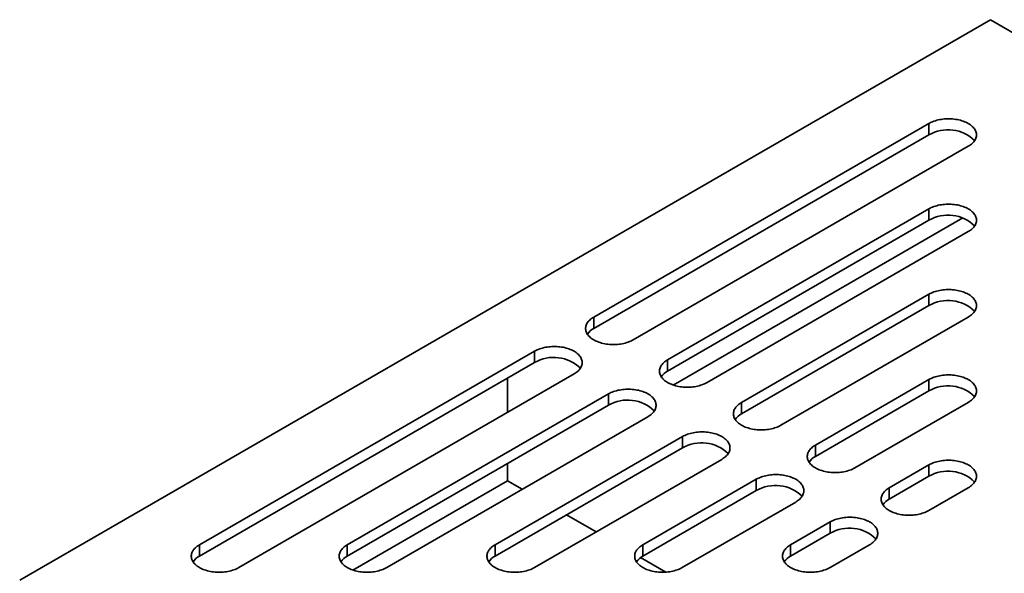
# Model space of a CAD drawing. Units: inches. Extents: x 0.1 to 8.4, y 0.1 to 10.9.
# Drawn here: x 2 to 2.5, y 9 to 9.2 of the extents above; entities that cross this region are included whole.
import ezdxf

# ---------------------------------------------------------------- set-up
doc = ezdxf.new("R2010")
doc.units = ezdxf.units.IN
doc.header["$MEASUREMENT"] = 0

msp = doc.modelspace()

# ---------------------------------------------------------------- linework, layer by layer
at = {"color": 7, "linetype": 'Continuous', "lineweight": 35}
for p, q in [((2.481206935146691, 9.223896451963396), (2.024185827200123, 8.960063782182122)), ((2.938228043093257, 8.96006378218212), (2.481206935146691, 9.223896451963396)), ((2.294454660337063, 9.08394460159672), (2.452242280945273, 9.175033456093054)), ((2.452242280945273, 9.169675576495486), (2.452242280945273, 9.175033456093054)), ((2.452242280945273, 9.169675576495486), (2.294454660337063, 9.078586721999152)), ((2.470801499804745, 9.164319447099574), (2.313013879196534, 9.07323059260324)), ((2.329253206501468, 9.063855828497566), (2.452242272302957, 9.134855904905645)), ((2.452242272302957, 9.129498025308077), (2.452242272302957, 9.134855904905645)), ((2.452242272302957, 9.129498025308077), (2.329253206501468, 9.058497948899998)), ((2.468200214428948, 9.13066264406101), (2.331882019815507, 9.051967825376986)), ((2.470801508447061, 9.12414188593396), (2.347812442645572, 9.053141809525881)), ((2.364046553232282, 9.043764023894674), (2.452254898727184, 9.094685617852278)), ((2.452254898727184, 9.08932773825471), (2.452254898727184, 9.094685617852278)), ((2.452254898727184, 9.08932773825471), (2.364046553232282, 9.038406144297106)), ((2.294454660337063, 9.078586721999152), (2.294454660337063, 9.08394460159672)), ((2.470803677668472, 9.08397763569528), (2.382595332173569, 9.033056041737677)), ((2.266615810442064, 9.067873575633742), (2.108828189833854, 8.976784721137406)), ((2.266615810442064, 9.062515696036174), (2.266615810442064, 9.067873575633742)), ((2.329253206501468, 9.058497948899998), (2.329253206501468, 9.063855828497566)), ((2.108828189833854, 8.971426841539838), (2.266615810442064, 9.062515696036174)), ((2.127387408693326, 8.966070712143928), (2.285175029301536, 9.057159566640262)), ((2.253856325330242, 9.039079661226587), (2.253856325330242, 9.05514981643559)), ((2.398832868358433, 9.023680243640397), (2.452259215564215, 9.054522617383912)), ((2.452259215564215, 9.049164737786343), (2.452259215564215, 9.054522617383912)), ((2.452259215564215, 9.049164737786343), (2.398832868358433, 9.01832236404283)), ((2.301414356606469, 9.04778480253459), (2.17842529080498, 8.97678472612651)), ((2.301414356606469, 9.042426922937022), (2.301414356606469, 9.04778480253459)), ((2.17842529080498, 8.971426846528942), (2.301414356606469, 9.042426922937022)), ((2.364046553232282, 9.038406144297106), (2.364046553232282, 9.043764023894674)), ((2.470804416586522, 9.043816700715578), (2.41737806938074, 9.012974326972063)), ((2.196984526949084, 8.966070707154824), (2.319973592750574, 9.037070783562903)), ((2.336218154058363, 9.027699031004559), (2.24800980856346, 8.976777437046955)), ((2.336218154058363, 9.022341151406991), (2.336218154058363, 9.027699031004559)), ((2.24800980856346, 8.971419557449387), (2.336218154058363, 9.022341151406991)), ((2.398832868358433, 9.01832236404283), (2.398832868358433, 9.023680243640397)), ((2.266558587504748, 8.96606945488996), (2.354766932999651, 9.016991048847562)), ((2.253856325330242, 9.006924550723703), (2.253856325330242, 9.014972254058062)), ((2.433621592530275, 9.003601980086817), (2.452249099732895, 9.014355411101674)), ((2.452249099732895, 9.008997531504107), (2.452249099732895, 9.014355411101674)), ((2.371008051424653, 9.007617318733496), (2.317581704218871, 8.976774944989982)), ((2.371008051424653, 9.002259439135928), (2.371008051424653, 9.007617318733496)), ((2.452249099732895, 9.008997531504107), (2.433621592530275, 8.998244100489249)), ((2.253856325330242, 9.006924550723703), (2.181054110600757, 8.964896726747758)), ((2.253856325330242, 9.006924550723703), (2.260804730413301, 9.00291332185066)), ((2.433621592530275, 8.998244100489249), (2.433621592530275, 9.003601980086817)), ((2.470802683802088, 9.003644655003383), (2.452175176599468, 8.992891223988526)), ((2.317581704218871, 8.971417065392414), (2.371008051424653, 9.002259439135928)), ((2.336126905241178, 8.966069028321648), (2.38955325244696, 8.996911402065162)), ((2.281684618635785, 8.990859618950099), (2.295592836659521, 8.98283057558799)), ((2.405788392549608, 8.987534215749958), (2.387160885346988, 8.976780784735102)), ((2.405788392549608, 8.98217633615239), (2.405788392549608, 8.987534215749958)), ((2.387160885346988, 8.971422905137533), (2.405788392549608, 8.98217633615239)), ((2.108828189833854, 8.971426841539838), (2.108828189833854, 8.976784721137406)), ((2.17842529080498, 8.971426846528942), (2.17842529080498, 8.97678472612651)), ((2.24800980856346, 8.971419557449387), (2.24800980856346, 8.976777437046955)), ((2.317581704218871, 8.971417065392414), (2.317581704218871, 8.976774944989982)), ((2.387160885346988, 8.971422905137533), (2.387160885346988, 8.976780784735102)), ((2.405714469416182, 8.966070028636809), (2.424341976618801, 8.976823459651667)), ((2.316539288002747, 8.970738446615748), (2.328379658986785, 8.96390314594013))]:
    msp.add_line(p, q, dxfattribs=at)
at = {"color": 7, "linetype": 'Continuous', "lineweight": 35, "flags": 128}
for points in [[(2.452242280945273, 9.175033456093054), (2.452797549772542, 9.175335885541667), (2.453382323467924, 9.175619146856366), (2.453994648867919, 9.175882312063985), (2.454632434531963, 9.17612447314777), (2.455293554450226, 9.176344821873023), (2.455975727051185, 9.176542599896084), (2.456676670763317, 9.176717148655351), (2.457394017591934, 9.17686787943666), (2.458125330403817, 9.176994263395095), (2.45886812021185, 9.177095901402405), (2.459619898028915, 9.17717241428676), (2.460378105729366, 9.17722358252763), (2.461140219756819, 9.177249206560887), (2.461903578277831, 9.177249206560887), (2.462665657736019, 9.17722358252763), (2.463423882721102, 9.177172424264967), (2.464175660538168, 9.177095891424198), (2.464918467630834, 9.176994263395095), (2.465649780442717, 9.17686787943666), (2.466367127271334, 9.176717148655351), (2.467068070983466, 9.176542599896084), (2.467750243584425, 9.176344821873023), (2.468411346218056, 9.176124483125976), (2.469049149166731, 9.175882312063985), (2.469661474566726, 9.175619146856366), (2.470246248262109, 9.175335885541667), (2.470801499804745, 9.175033466071259), (2.47132537973893, 9.174712916200374), (2.471816055893592, 9.174375333531678), (2.472271920797884, 9.174021845602464), (2.472691401550226, 9.173653659775667), (2.473073098095365, 9.173272003370638), (2.473415696801211, 9.172878193510583), (2.473718056882002, 9.172473547318706), (2.473979158544406, 9.172059431809242), (2.474198085702886, 9.171637253909251), (2.4743741296875, 9.171208440502205), (2.474506702820734, 9.170774448406195), (2.474595303848239, 9.170336744417515), (2.474639708069788, 9.169896795332464), (2.474639708069788, 9.169456117838369), (2.474595303848239, 9.169016168753318), (2.474506685536102, 9.168578454786433), (2.474374146972133, 9.168144462690423), (2.474198085702886, 9.167715659261583), (2.473979158544406, 9.167293481361593), (2.473718056882002, 9.166879365852129), (2.473415696801211, 9.16647471966025), (2.473073098095365, 9.166080909800195), (2.472691401550226, 9.165699253395168), (2.472271920797884, 9.16533106756837), (2.471816055893592, 9.164977579639155), (2.47132537973893, 9.164639996970461), (2.470801499804745, 9.164319447099574)], [(2.452242272302957, 9.134855904905645), (2.452797541130226, 9.135158314397847), (2.453382332110241, 9.135441585690753), (2.453994648867919, 9.135704745909269), (2.454632443174279, 9.135946911982154), (2.455293554450226, 9.136167255718306), (2.455975727051185, 9.136365033741367), (2.456676670763317, 9.136539582500633), (2.457394008949617, 9.136690308292842), (2.458125330403817, 9.136816697240377), (2.45886812021185, 9.136918335247687), (2.459619906671232, 9.136994853121147), (2.460378114371682, 9.137046021362016), (2.461140211114503, 9.137071635417069), (2.461903578277831, 9.137071640406171), (2.462665666378335, 9.137046021362016), (2.463423882721102, 9.13699485811025), (2.464175669180485, 9.136918330258583), (2.46491847627315, 9.13681670222948), (2.465649780442717, 9.136690313281944), (2.466367127271334, 9.136539582500633), (2.467068070983465, 9.136365033741367), (2.467750243584425, 9.136167255718306), (2.468411346218056, 9.135946916971257), (2.469049149166731, 9.135704745909269), (2.469661457282093, 9.135441590679855), (2.470246248262109, 9.13515831938695), (2.470801499804745, 9.134855899916543), (2.47132537973893, 9.134535350045656), (2.471816055893592, 9.13419776737696), (2.472271920797884, 9.133844279447747), (2.472691401550226, 9.13347609362095), (2.473073098095365, 9.133094437215922), (2.473415696801211, 9.132700627355867), (2.473718056882002, 9.132295981163988), (2.473979158544406, 9.131881865654524), (2.474198094345202, 9.131459692743638), (2.474374138329816, 9.131030879336592), (2.474506685536102, 9.130596892229685), (2.474595312490556, 9.130159183251902), (2.474639708069788, 9.129719229177748), (2.474639699427471, 9.129278546694549), (2.474595312490556, 9.128838607587705), (2.474506694178418, 9.12840089362082), (2.4743741296875, 9.127966906513912), (2.474198085702886, 9.127538093106866), (2.473979149902089, 9.127115910217773), (2.473718056882002, 9.126701799697411), (2.473415696801211, 9.126297153505535), (2.473073098095365, 9.12590334364548), (2.472691410192542, 9.125521692229553), (2.472271920797884, 9.125153501413655), (2.471816064535908, 9.124800018473541), (2.471325371096614, 9.124462425826641), (2.470801508447061, 9.12414188593396)], [(2.452254898727184, 9.094685617852278), (2.452809839146431, 9.09498786769318), (2.453394293076108, 9.095270974345684), (2.454006272783447, 9.095533989880213), (2.454643704112519, 9.095776016258213), (2.455304443768862, 9.095996235266789), (2.455986236107901, 9.096193903529583), (2.456686790915795, 9.09636835749589), (2.457403731555542, 9.096518993484244), (2.458134620893923, 9.096645312584338), (2.458877004513086, 9.096746885733308), (2.459628367498965, 9.096823368683046), (2.460386151725913, 9.096874502000194), (2.461147807710599, 9.096900111066143), (2.461910760042741, 9.096900116055245), (2.462672424669742, 9.096874502000194), (2.463430208896691, 9.096823368683046), (2.464181563240254, 9.096746890722411), (2.464923946859417, 9.09664531757344), (2.465654844840114, 9.096518993484244), (2.466371785479861, 9.09636835749589), (2.467072331645439, 9.096193908518686), (2.467754132626795, 9.095996235266789), (2.468414854998505, 9.095776016258213), (2.469052303612209, 9.095533989880213), (2.469664274677232, 9.095270979334789), (2.470248728606909, 9.094987862704077), (2.470803677668472, 9.094685617852278), (2.471327237836951, 9.094365252578203), (2.471817663364438, 9.09402785450632), (2.472273260356922, 9.09367457113033), (2.472692499124406, 9.093306584867657), (2.473073979611635, 9.092925152972265), (2.47341638818652, 9.092531562632743), (2.473718584063301, 9.092127140950504), (2.473979521521693, 9.091713259928882), (2.474198336330061, 9.091291326494941), (2.474374285249195, 9.090862757553944), (2.474506771959265, 9.090429004934881), (2.47459534705982, 9.089991545412252), (2.474639708069788, 9.089551850771457), (2.474639708069788, 9.089111402776101), (2.47459534705982, 9.088671708135305), (2.474506771959265, 9.088234248612675), (2.474374285249195, 9.087800495993612), (2.474198336330061, 9.087371927052615), (2.473979521521693, 9.086949993618674), (2.4737185840633, 9.086536112597054), (2.47341638818652, 9.086131690914813), (2.473073979611635, 9.085738100575291), (2.472692507766722, 9.085356663690797), (2.472273260356922, 9.084988682417226), (2.471817654722121, 9.084635394052134), (2.471327237836951, 9.084298000969355), (2.470803677668472, 9.08397763569528)], [(2.313013879196534, 9.07323059260324), (2.31245862333274, 9.072928170638281), (2.311873837754173, 9.072644902463566), (2.311261516675336, 9.072381739750497), (2.310623726690135, 9.072139576172162), (2.309962617574767, 9.071919233683287), (2.30928043849207, 9.071721451918398), (2.308579494779938, 9.071546903159131), (2.307862155513348, 9.071396176743287), (2.307130839460596, 9.071269790913941), (2.306388050192708, 9.071168153218448), (2.305636260492458, 9.071091633474076), (2.304878037667954, 9.07104047645869), (2.304115954428752, 9.071014850242697), (2.303352586185134, 9.071014844629955), (2.302590485121156, 9.07104047614687), (2.301832283902442, 9.071091628173154), (2.30108049744306, 9.07116815602482), (2.300337695211698, 9.071269786860295), (2.299606390501986, 9.07139617549601), (2.298889040972646, 9.071546904718227), (2.298188095099935, 9.071721452230216), (2.297505921418685, 9.071919229629641), (2.296844805281436, 9.072139580537627), (2.296207016916668, 9.072381740062317), (2.295594689356095, 9.072644904022658), (2.295009918361436, 9.072928166896453), (2.294454644672864, 9.073230593538696), (2.293930786884615, 9.073551136237747), (2.293440108029229, 9.073888717347348), (2.292984245285516, 9.074242206523838), (2.292564749949265, 9.074610403887936), (2.292183066907746, 9.074992048132026), (2.29184046928219, 9.075385858615718), (2.291538111361977, 9.07579050605487), (2.291277012400298, 9.07620462312343), (2.291058077139645, 9.076626796346137), (2.290882028293728, 9.077055606946812), (2.29074946380281, 9.077489604031927), (2.290660839008936, 9.077927314256984), (2.290616456393178, 9.07836725585838), (2.290616466115784, 9.078807938965216), (2.290660839549081, 9.079247890232999), (2.290749472985271, 9.079685592974402), (2.290882023432425, 9.08011959193043), (2.291058084161528, 9.080548395047451), (2.291277014560877, 9.080970574818355), (2.291538108661254, 9.081384685962353), (2.291840468742045, 9.081789332154232), (2.292183073929628, 9.082183145756114), (2.292564759671871, 9.082564795924764), (2.292984244745372, 9.082932984246112), (2.293440105328505, 9.083286469680775), (2.293930793366352, 9.083624059209487), (2.294454660337063, 9.08394460159672)], [(2.285175029301536, 9.057159566640262), (2.285698896272246, 9.057480109027495), (2.286189584310093, 9.057817698556207), (2.286645444893227, 9.05817118399087), (2.287064929966728, 9.058539372312218), (2.287446615708971, 9.058921022480869), (2.287789220896554, 9.05931483608275), (2.288091580977345, 9.059719482274627), (2.288352675077722, 9.060133593418627), (2.288571605477071, 9.060555773189531), (2.288747666206173, 9.060984576306552), (2.288880216653327, 9.061418575262579), (2.288968832804885, 9.061856287982188), (2.289013223522815, 9.062296229271764), (2.28901323324542, 9.062736912378602), (2.28896883334503, 9.063176863958205), (2.288880225835788, 9.063614564205057), (2.28874766134487, 9.06404856129017), (2.288571612498953, 9.064477371890845), (2.288352677238301, 9.064899545113551), (2.288091578276621, 9.06531366218211), (2.287789220356409, 9.065718309621262), (2.287446622730853, 9.066112120104957), (2.287064922404701, 9.066493774327252), (2.286645444353082, 9.066861961713144), (2.286189581609369, 9.067215450889634), (2.285698902753984, 9.067553031999234), (2.285175027681102, 9.067873584676493), (2.284619771277162, 9.068176001340527), (2.284035000282504, 9.068459264214322), (2.28342267272193, 9.068722428174667), (2.28278486707253, 9.06896459767756), (2.282123768219913, 9.069184938607341), (2.281441594538664, 9.069382716006764), (2.280740648665953, 9.069557263518755), (2.280023299136613, 9.06970799274097), (2.279291994426901, 9.069834381376687), (2.278549192195538, 9.069936012212162), (2.277797405736156, 9.070012540063829), (2.27703918723281, 9.070063702068317), (2.276277103453464, 9.070089323607025), (2.275513735209846, 9.070089317994285), (2.274751634686012, 9.0700637017565), (2.273993429146141, 9.070012534762906), (2.27324163944589, 9.069936015018532), (2.272498850178002, 9.069834377323042), (2.27176753412525, 9.069707991493695), (2.271050194858661, 9.069557265077849), (2.270349251146528, 9.069382716318582), (2.269667072063832, 9.069184934553695), (2.269005962948464, 9.06896459206482), (2.268368172963262, 9.068722428486485), (2.267755851884426, 9.068459265773418), (2.267171066305858, 9.0681759975987), (2.266615810442064, 9.067873575633742)], [(2.347812442645572, 9.053141809525881), (2.347257186781778, 9.052839387560923), (2.34667240120321, 9.052556119386205), (2.346060080124374, 9.052292956673138), (2.345422290139172, 9.052050793094804), (2.344761181023804, 9.051830450605928), (2.344079001941108, 9.05163266884104), (2.343378058228976, 9.051458120081774), (2.342660718962386, 9.051307393665928), (2.341929402909634, 9.05118100783658), (2.341186596357113, 9.051079380119297), (2.340434823941495, 9.051002850396717), (2.339676601116991, 9.05095169338133), (2.33891451787779, 9.050926067165339), (2.338151149634172, 9.050926061552598), (2.337389048570193, 9.05095169306951), (2.336630830066847, 9.051002855074001), (2.335879060892098, 9.051079372947461), (2.335136258660735, 9.051181003782936), (2.334404953951024, 9.051307392418652), (2.333687604421683, 9.051458121640868), (2.332986658548972, 9.051632669152859), (2.332304484867723, 9.051830446552282), (2.331643368730473, 9.052050797460268), (2.331005580365706, 9.052292956984957), (2.330393252805132, 9.052556120945301), (2.329808481810474, 9.052839383819094), (2.329253208121902, 9.053141810461337), (2.328729350333653, 9.05346235316039), (2.328238654193634, 9.053799944248196), (2.327782808734554, 9.054153423446479), (2.327363313398303, 9.054521620810576), (2.326981630356784, 9.054903265054666), (2.326639032731227, 9.055297075538359), (2.326336674811015, 9.055701722977512), (2.326075575849335, 9.056115840046072), (2.325856640588683, 9.056538013268778), (2.325680591742766, 9.056966823869454), (2.325548027251848, 9.057400820954566), (2.325459402457974, 9.057838531179625), (2.325415019842216, 9.058278472781021), (2.325415029564822, 9.058719155887859), (2.325459402998118, 9.059159107155642), (2.325548036434309, 9.059596809897045), (2.325680586881463, 9.060030808853071), (2.325856647610565, 9.060459611970092), (2.326075578009914, 9.060881791740997), (2.326336672110291, 9.061295902884996), (2.326639032191082, 9.061700549076873), (2.326981637378666, 9.062094362678755), (2.327363323120909, 9.062476012847405), (2.327782808194409, 9.062844201168753), (2.328238668777543, 9.063197686603417), (2.32872935681539, 9.063535276132129), (2.329253206501468, 9.063855828497566)], [(2.452259215564215, 9.054522617383912), (2.452814056596823, 9.054824809850128), (2.453398398176387, 9.055107861622501), (2.454010256891297, 9.055370827265998), (2.45464756722794, 9.055612803752968), (2.455308181570695, 9.055832980354168), (2.45598983995383, 9.056030611198688), (2.456690260805821, 9.056205027746723), (2.457407054526189, 9.056355638789562), (2.458137814229824, 9.05648193294414), (2.458880046608451, 9.056583488631249), (2.459631262674952, 9.056659956613679), (2.460388908624838, 9.05671107995262), (2.461150417690145, 9.056736684029467), (2.461913223102908, 9.056736684029467), (2.462674732168215, 9.05671107995262), (2.463432378118101, 9.056659956613679), (2.464183585542286, 9.056583483642147), (2.46492582224207, 9.056481935438692), (2.465656581945706, 9.056355641284112), (2.466373375666075, 9.056205030241275), (2.467073800839223, 9.056030611198688), (2.4677554549012, 9.055832982848719), (2.468416073565114, 9.055612803752968), (2.46905337525944, 9.055370822276895), (2.469665242616667, 9.055107861622501), (2.470249575553914, 9.054824804861026), (2.47080442090768, 9.054522619878462), (2.471327886010679, 9.054202309484522), (2.471818207830369, 9.053864981260082), (2.47227371839969, 9.053511757753329), (2.472692888028643, 9.053143851316303), (2.473074282092708, 9.052762489268355), (2.473416630171378, 9.052368973765379), (2.473718756909628, 9.051964631908788), (2.473979651156439, 9.051550835701919), (2.474198422753224, 9.051128977104524), (2.474374337103093, 9.050700487989177), (2.474506806528531, 9.050266825173967), (2.474595355702137, 9.04982945046609), (2.474639708069788, 9.049389840640046), (2.474639708069788, 9.048949482448545), (2.474595355702137, 9.048509872622502), (2.474506797886214, 9.04807249292552), (2.474374337103093, 9.047638825121208), (2.474198427074383, 9.047210338500411), (2.47397964683528, 9.046788484892119), (2.473718761230786, 9.046374683696149), (2.473416630171378, 9.045970339345004), (2.473074286413866, 9.045576826336582), (2.472692879386326, 9.045195466783184), (2.47227371839969, 9.044827555357056), (2.471818199188053, 9.044474336839405), (2.471327886010679, 9.044137003625861), (2.470804416586522, 9.043816700715578)], [(2.319973592750574, 9.037070783562903), (2.320497459721284, 9.037391325950136), (2.320988147759131, 9.037728915478848), (2.321444008342265, 9.038082400913511), (2.321863493415765, 9.03845058923486), (2.322245179158009, 9.03883223940351), (2.322587784345592, 9.039226053005391), (2.322890144426383, 9.039630699197268), (2.323151238526759, 9.040044810341268), (2.323370168926109, 9.040466990112172), (2.323546212370578, 9.0408958032074), (2.323678780102365, 9.04132979218522), (2.323767396253923, 9.04176750490483), (2.323811786971852, 9.042207446194407), (2.323811796694458, 9.042648129301243), (2.323767396794068, 9.043088080880846), (2.323678772000193, 9.043525791105903), (2.323546224793908, 9.04395977821281), (2.323370175947991, 9.044388588813487), (2.323151240687339, 9.044810762036192), (2.322890141725659, 9.045224879104753), (2.322587783805447, 9.045629526543905), (2.32224518617989, 9.046023337027597), (2.321863485853739, 9.046404991249894), (2.32144400780212, 9.046773178635785), (2.320988145058407, 9.047126667812275), (2.320497466203021, 9.047464248921875), (2.319973591130139, 9.047784801599132), (2.3194183347262, 9.04808721826317), (2.318833546446909, 9.04837049111517), (2.318221236170968, 9.048633645097306), (2.317583430521568, 9.048875814600201), (2.316922331668951, 9.049096155529982), (2.316240157987702, 9.049293932929405), (2.315539212114991, 9.049468480441396), (2.31482186258565, 9.049619209663613), (2.314090557875939, 9.049745598299328), (2.313347755644576, 9.049847229134803), (2.312595969185194, 9.04992375698647), (2.311837750681848, 9.04997491899096), (2.311075666902502, 9.050000540529666), (2.310312298658884, 9.050000534916926), (2.30955019813505, 9.04997491867914), (2.308791992595178, 9.049923751685547), (2.308040202894928, 9.049847231941175), (2.30729741362704, 9.049745594245682), (2.306566097574288, 9.049619208416336), (2.305848758307698, 9.04946848200049), (2.305147814595566, 9.049293933241225), (2.304465635512869, 9.049096151476336), (2.303804526397502, 9.04887580898746), (2.3031667364123, 9.048633645409126), (2.302554415333463, 9.048370482696058), (2.301969629754896, 9.048087214521342), (2.301414356606469, 9.04778480253459)], [(2.382595332173569, 9.033056041737677), (2.382040379871138, 9.032753795014964), (2.381455932423199, 9.032470682126078), (2.380843954876438, 9.032207667838827), (2.380206522467077, 9.03196564083719), (2.379545784971313, 9.03174542307589), (2.378863989391405, 9.031547752942181), (2.378163439984958, 9.031373302094062), (2.377446498264922, 9.031222665482073), (2.376715604605383, 9.031096343887429), (2.375973221526365, 9.030994771050276), (2.375221862321498, 9.03091829028327), (2.374464076474116, 9.030867156030666), (2.373702419409141, 9.03084154634108), (2.372939464376275, 9.030841549771086), (2.372177807851445, 9.030867158525218), (2.371420019843484, 9.030918289659633), (2.370668658478039, 9.030994773544828), (2.369926274318731, 9.031096346381979), (2.369195382279626, 9.031222663922978), (2.368478446501182, 9.0313733027177), (2.367777889532708, 9.031547755436733), (2.367096096653525, 9.031745423387708), (2.36643536131834, 9.031965644890835), (2.365797928368834, 9.032207670333378), (2.365185955683376, 9.032470679943346), (2.364601496892397, 9.032753793767688), (2.364046551611847, 9.03305604080222), (2.363522987662355, 9.033376403893563), (2.363032566996171, 9.033713804771814), (2.362576971624121, 9.03406708908326), (2.362157717192439, 9.034435076281392), (2.361776249668684, 9.034816505682231), (2.361433832991627, 9.035210101322676), (2.361131647917743, 9.035614519263088), (2.360870705598047, 9.036028397478338), (2.360651884848087, 9.036450337460478), (2.360475936469098, 9.036878906713293), (2.360343456780909, 9.037312653407797), (2.360254885461367, 9.037750115113159), (2.360210516349229, 9.038189815054876), (2.360210519049953, 9.038630254631121), (2.360254881140209, 9.039069949895554), (2.360343457861199, 9.039507410353641), (2.360475940790256, 9.039941160789972), (2.360651889169245, 9.04036972941915), (2.360870708298771, 9.040791665347642), (2.361131646837453, 9.0412055469929), (2.361433837312785, 9.041609965556951), (2.361776249128539, 9.042003557767385), (2.362157718812873, 9.042384993404605), (2.362576967302963, 9.042752975301815), (2.363032570777185, 9.04310626241963), (2.363522981180618, 9.04344366173879), (2.364046553232282, 9.043764023894674)], [(2.354766932999651, 9.016991048847562), (2.355290496408998, 9.01731141599255), (2.355780915454748, 9.017648810322605), (2.35623651892897, 9.018002097440423), (2.356655767419059, 9.018370079337632), (2.357037237103393, 9.01875151497485), (2.357379648919147, 9.019145107185285), (2.357681839394479, 9.019549525749335), (2.357942777933161, 9.019963407394593), (2.358161597062687, 9.020385343323087), (2.358337545441676, 9.020813911952263), (2.358470028370733, 9.021247662388596), (2.358558605091723, 9.021685122846682), (2.358602967181979, 9.022124818111116), (2.358602961240387, 9.022565262676462), (2.358558600770565, 9.023004957629077), (2.358470029451023, 9.023442419334438), (2.358337541120518, 9.023876171018046), (2.358161592741529, 9.024304740270862), (2.357942780633885, 9.024726675263897), (2.35768183831419, 9.02514055347915), (2.357379644597989, 9.025544976408664), (2.357037236563248, 9.025938567060004), (2.356655760397177, 9.026320001449948), (2.356236514607811, 9.026687983658976), (2.355780919235761, 9.027041267970422), (2.355290498569577, 9.027378668848675), (2.354766934620085, 9.027699031940015), (2.354211989339535, 9.028001278974548), (2.353627530548556, 9.02828439279889), (2.353015557863098, 9.028547402408858), (2.352378116271276, 9.028789432840505), (2.351717389578408, 9.029009649354528), (2.351035588056908, 9.029207322294607), (2.35033503973075, 9.029381770024536), (2.349618103952306, 9.029532408819259), (2.348887203270885, 9.02965873134936), (2.348144819111577, 9.029760304186512), (2.347393466388449, 9.029836783082603), (2.346635678380487, 9.029887914217019), (2.34587401321334, 9.029913527960252), (2.345111066822791, 9.029913526401158), (2.344349409757816, 9.029887916711571), (2.343591623910434, 9.029836782458966), (2.342840264705567, 9.02976030169196), (2.342097881626549, 9.029658728854807), (2.34136698796701, 9.029532407260163), (2.340650046246973, 9.029381770648174), (2.339949496840527, 9.029207319800054), (2.339267701260619, 9.029009649666346), (2.338606963764856, 9.028789431905047), (2.337969531355494, 9.028547404903408), (2.337357553808734, 9.028284390616157), (2.336773097718478, 9.028001282716376), (2.336218154058363, 9.027699031004559)], [(2.41737806938074, 9.012974326972063), (2.416823229428422, 9.012672135129483), (2.416238885688279, 9.012389082109836), (2.415627029133948, 9.012126117713613), (2.414989716636726, 9.011884139979367), (2.414329114177156, 9.011663960259979), (2.413647452553152, 9.011466327544545), (2.41294703386174, 9.011291912243784), (2.412230229338476, 9.011141304942775), (2.411499479357447, 9.011015006422731), (2.410757237256215, 9.010913455101088), (2.410006023350293, 9.010836988365932), (2.40924838010113, 9.010785866586087), (2.408486869955534, 9.010760261885602), (2.407724066163205, 9.010760262821059), (2.406962556557753, 9.010785866586087), (2.406204919790328, 9.010836985247744), (2.405453704263972, 9.010913453541992), (2.404711461622595, 9.011015008293645), (2.403980705159829, 9.011141304319137), (2.403263908738736, 9.011291913802879), (2.402563493828338, 9.01146632879182), (2.401881828963465, 9.011663960883617), (2.401221224343316, 9.011884138108453), (2.400583916167252, 9.0121261158427), (2.399972053671329, 9.012389079303464), (2.399387715872778, 9.012672133258569), (2.398832868898578, 9.012974327283882), (2.398309405416013, 9.013294628635073), (2.397819088457626, 9.013631959665883), (2.397363573027002, 9.013985180366266), (2.396944409879787, 9.014353090545118), (2.396563001771957, 9.014734454463982), (2.396220664496182, 9.01512796622513), (2.395918527495183, 9.015532312135367), (2.395657635949096, 9.01594610990133), (2.395438861111441, 9.016367966627811), (2.395262952703165, 9.016796449194963), (2.395130491379899, 9.017230116687456), (2.395041933023832, 9.017667496072617), (2.394997581196326, 9.01810710621048), (2.394997579575892, 9.018547463466524), (2.395041933023832, 9.018987073916206), (2.395130488139031, 9.019424452054091), (2.395262946761573, 9.019858118611127), (2.395438866512889, 9.02028660086646), (2.395657637029385, 9.020708458840216), (2.395918533436775, 9.02112225629436), (2.396220662335603, 9.021526599398229), (2.396563009333985, 9.021920114277565), (2.396944404478339, 9.022301476949153), (2.397363567625554, 9.022669389622557), (2.397819084676613, 9.023022606892932), (2.398309400014566, 9.02335994135375), (2.398832868358433, 9.023680243640397)], [(2.452249099732895, 9.014355411101674), (2.452804191392678, 9.014657738273675), (2.453388794402312, 9.014940921010002), (2.454000931831925, 9.015204002650144), (2.454638531686166, 9.015446091391933), (2.455299433385941, 9.015666369022469), (2.455981405053045, 9.015864090918122), (2.456682139189005, 9.016038583549978), (2.457399259156817, 9.016189263192983), (2.458130347268474, 9.016315617216797), (2.458872921018597, 9.016417215311284), (2.459624478456595, 9.016493715722882), (2.460382465777978, 9.016544861512786), (2.461144316214782, 9.016570478062391), (2.461907462999042, 9.016570475567839), (2.462669317757005, 9.016544861512786), (2.463427305078388, 9.016493715722882), (2.464178853874069, 9.016417215311284), (2.464921431945351, 9.016315614722245), (2.46565251573585, 9.016189263192983), (2.466369642185399, 9.016038584797254), (2.467070374160779, 9.01586408842357), (2.467752343667304, 9.015666367775193), (2.468413251848816, 9.015446091391933), (2.469050851703058, 9.015204002650144), (2.469662986972092, 9.014940922257278), (2.470247592142305, 9.014657738273675), (2.470802683802088, 9.014355411101674), (2.471326386568787, 9.0140349635074), (2.471816928767545, 9.013697478126215), (2.472272646752459, 9.013344099957267), (2.472692002191213, 9.012976021396186), (2.473073573422765, 9.012594487224183), (2.473416072741973, 9.012200794608049), (2.473718342078441, 9.011796270649196), (2.473979348675365, 9.011382284856412), (2.474198223979947, 9.0109602366731), (2.474374216110663, 9.010531557971836), (2.47450673739, 9.010097695592505), (2.474595334096346, 9.009660118825954), (2.474639703748629, 9.009220309435788), (2.474639703748629, 9.00877975666927), (2.474595334096346, 9.008339947279104), (2.47450673739, 9.007902370512552), (2.474374216110663, 9.007468508133222), (2.474198223979947, 9.007039829431958), (2.473979348675365, 9.006617781248647), (2.473718339917862, 9.006203794208586), (2.473416072741973, 9.00579927149701), (2.473073571262186, 9.0054055776336), (2.472692002191213, 9.005024044708872), (2.472272646752459, 9.00465596614779), (2.471816926606966, 9.004302586731567), (2.471326386568787, 9.003965102597657), (2.470802683802088, 9.003644655003383)], [(2.38955325244696, 8.996911402065162), (2.390076720790828, 8.99723170435181), (2.39056703612878, 8.997569038812628), (2.391022553179838, 8.997922256083003), (2.391441716327054, 8.998290168756407), (2.391823120113725, 8.99867152643889), (2.392165467112106, 8.999065041318229), (2.392467596010934, 8.999469384422095), (2.392728483776008, 8.999883186865343), (2.392947262934821, 9.000305039849998), (2.39312317404382, 9.000733527094432), (2.393255632666363, 9.001167193651467), (2.393344187781561, 9.001604571789354), (2.393388541229502, 9.002044182239034), (2.393388539609067, 9.00248453949508), (2.393344187781561, 9.002924149632943), (2.39325563806781, 9.003361524029001), (2.393123176744544, 9.003795191521494), (2.392947259693952, 9.004223679077747), (2.392728484856297, 9.00464553580423), (2.39246759331021, 9.005059333570193), (2.392165464951527, 9.005463674491327), (2.391823119033436, 9.005857191241578), (2.391441719567923, 9.006238550171338), (2.391022556420707, 9.00660646035019), (2.390567040990083, 9.006959681050574), (2.390076724031696, 9.007297012081382), (2.389553251906815, 9.007617318421678), (2.388998413574931, 9.007919507457887), (2.388414075776381, 9.008202561412991), (2.387802213280457, 9.008465524873756), (2.387164905104393, 9.008707502608003), (2.386504291841928, 9.008927684821941), (2.385822635619372, 9.009125311924636), (2.385122212066657, 9.00929973190268), (2.384405415645565, 9.009450341386422), (2.383674659182798, 9.009576637411914), (2.382932425183737, 9.009678187174465), (2.382181209657381, 9.009754655468713), (2.38142356424764, 9.009805779119473), (2.380662054642188, 9.009831382884501), (2.379899250849859, 9.009831383819957), (2.379137740704262, 9.009805779119473), (2.3783800974551, 9.009754657339625), (2.377628883549178, 9.009678190604472), (2.376886650090262, 9.009576634293724), (2.376155891466917, 9.009450340762784), (2.375439095585969, 9.009299728472671), (2.374738676894557, 9.009125313171912), (2.374057015270554, 9.008927680456477), (2.373396404168667, 9.008707505726193), (2.372759091671445, 9.008465527991946), (2.372147235117114, 9.008202563595724), (2.371562891376972, 9.007919510576077), (2.371008051424653, 9.007617318733496)], [(2.452175176599468, 8.992891223988526), (2.451620084939685, 8.992588896816525), (2.451035480849761, 8.992305713456561), (2.450423344500437, 8.992042632440056), (2.449785744646196, 8.991800543698266), (2.449124837544974, 8.991580267938645), (2.44844286695816, 8.99138254666663), (2.447742136063069, 8.991208050916583), (2.447025010693809, 8.991057373144493), (2.446293924742731, 8.990931020367954), (2.445551349912318, 8.990829421649831), (2.444799798415913, 8.990752919679137), (2.444041812174819, 8.99070177451287), (2.443279955796422, 8.99067615952236), (2.442516811172741, 8.990676158275084), (2.441754958035213, 8.990701773265593), (2.440996971253975, 8.990752919367317), (2.440245417056846, 8.990829421649831), (2.439502843306723, 8.990931019744316), (2.438771755195065, 8.99105737376813), (2.438054635227253, 8.991208050916583), (2.437353901091294, 8.991382546042992), (2.436671930504479, 8.99158026606773), (2.436011025023691, 8.991800544010085), (2.435373425709595, 8.992042633063694), (2.434761289900416, 8.992305713144741), (2.434176684730203, 8.992588897128345), (2.433621593070419, 8.992891224300346), (2.43309789030372, 8.993211671894619), (2.432607348104962, 8.993549157275805), (2.432151630660193, 8.993902535756572), (2.431732274681294, 8.994270614005833), (2.431350700749019, 8.99465214661874), (2.431008202510101, 8.995045839858514), (2.430705935334211, 8.995450365064642), (2.43044492225555, 8.995864352104702), (2.430226051272126, 8.996286397793462), (2.430050054820251, 8.996715078989277), (2.429917538942363, 8.997148939497695), (2.429828941695872, 8.997586515952428), (2.429784570423155, 8.998026324407135), (2.429784568262576, 8.998466880915483), (2.429828943856451, 8.998906688746553), (2.429917539482508, 8.999344264889466), (2.430050054820251, 8.999778128827893), (2.430226048031257, 9.000206808152793), (2.430444921175261, 9.000628855088829), (2.430705935334211, 9.001042840257977), (2.431008199269233, 9.001447366087742), (2.431350699668729, 9.001841059327514), (2.431732274141149, 9.00222259038133), (2.432151629579904, 9.00259066894241), (2.432607348645107, 9.002944047734996), (2.433097889763575, 9.003281532492544), (2.433621592530275, 9.003601980086817)], [(2.424341976618801, 8.976823459651667), (2.424865679385501, 8.97714390724594), (2.425356220503969, 8.97748139200349), (2.425811939569173, 8.977834770796074), (2.426231295007927, 8.978202849357155), (2.426612865159189, 8.978584382905522), (2.426955365558686, 8.978978076145292), (2.427257633814865, 8.979382599480507), (2.427518643652657, 8.979796587144206), (2.427737516796661, 8.980218634080241), (2.427913510007667, 8.980647313405143), (2.428046029666568, 8.981081174849018), (2.428134625292625, 8.981518750991931), (2.428178996565343, 8.981958561317553), (2.428178998725921, 8.982399115331347), (2.428134627453204, 8.982838923786057), (2.428046030206713, 8.98327650024079), (2.427913510007667, 8.983710363243757), (2.427737517876951, 8.98413904194502), (2.427518642572368, 8.984561090128334), (2.427257633814865, 8.984975074673843), (2.426955366638975, 8.98537959987997), (2.426612868400058, 8.985773293119742), (2.426231294467782, 8.986154825732651), (2.425811938488883, 8.986522903981912), (2.425356221044114, 8.98687628246268), (2.424865678845356, 8.987213767843865), (2.424341976078657, 8.987534215438139), (2.423786884418873, 8.98783654261014), (2.42320227924866, 8.988119726593743), (2.422590143439482, 8.98838280667479), (2.421952544125385, 8.9886248957284), (2.421291638644597, 8.988845173670754), (2.420609668057783, 8.989042893695492), (2.419908933921823, 8.9892173888219), (2.419191809632853, 8.989368068464904), (2.418460725842354, 8.989494419994168), (2.417718147771072, 8.989596020583205), (2.416966597895101, 8.989672520371167), (2.416208611113863, 8.98972366647289), (2.415446757976335, 8.9897492814634), (2.414683609031496, 8.989749282710676), (2.413921756974257, 8.989723665225615), (2.413163770733164, 8.989672520059347), (2.4124122149156, 8.989596020583205), (2.411669640085187, 8.98949442186508), (2.410938554134109, 8.989368069088544), (2.410221433086008, 8.9892173888219), (2.409520697869759, 8.989042895566405), (2.408838727282944, 8.988845174294392), (2.40817782450288, 8.988624896040218), (2.407540224648639, 8.988382807298429), (2.406928088299315, 8.988119726281925), (2.406343484209391, 8.98783654292196), (2.405788392549608, 8.987534215749958)], [(2.108828189833854, 8.976784721137406), (2.108304309899669, 8.976464171266521), (2.107813633745007, 8.976126588597825), (2.107357768840715, 8.975773100668611), (2.106938288088373, 8.975404914841814), (2.106556591543234, 8.975023258436785), (2.106213992837388, 8.97462944857673), (2.105911632756597, 8.974224802384853), (2.105650531094193, 8.973810686875389), (2.105431603935712, 8.973388508975399), (2.105255542666466, 8.97295970554656), (2.105123004102497, 8.972525713450548), (2.105034368505727, 8.972088009461869), (2.104989981568811, 8.971648050398612), (2.104989981568811, 8.971207372904516), (2.105034368505727, 8.970767433797672), (2.105122986817864, 8.970329719830787), (2.105255559951098, 8.969895727734777), (2.105431603935712, 8.96946691432773), (2.105650531094193, 8.96904473642774), (2.105911632756597, 8.968630620918276), (2.106213992837388, 8.968225974726398), (2.106556591543234, 8.967832164866342), (2.10693827080374, 8.96745051843952), (2.107357768840715, 8.967082322634518), (2.107813633745007, 8.966728834705302), (2.108304309899669, 8.966391252036608), (2.108828172549221, 8.966070712143928), (2.10938344137649, 8.965768282695315), (2.109968215071872, 8.965485021380616), (2.110580540471867, 8.965221856172997), (2.11121832613591, 8.964979695089212), (2.111879446054174, 8.964759346363959), (2.112561618655133, 8.964561568340898), (2.113262562367265, 8.96438701958163), (2.113979909195882, 8.96423628880032), (2.114711222007765, 8.964109904841889), (2.11545402910043, 8.964008276812784), (2.116205806917496, 8.963931743972015), (2.116964014617947, 8.963880595687558), (2.117726111360767, 8.963854961676093), (2.118489469881779, 8.963854961676093), (2.1192515666246, 8.963880595687558), (2.120009791609683, 8.96393175395022), (2.120761569426749, 8.964008266834577), (2.121504359234782, 8.964109904841889), (2.122235672046665, 8.96423628880032), (2.122953018875281, 8.96438701958163), (2.123653962587413, 8.964561568340898), (2.124336135188373, 8.964759346363959), (2.124997255106636, 8.964979695089212), (2.12563504077068, 8.965221856172995), (2.126247366170674, 8.965485021380616), (2.126832139866056, 8.965768282695315), (2.127387408693326, 8.966070712143928)], [(2.17842529080498, 8.97678472612651), (2.177901445440061, 8.976464176255623), (2.177410752000766, 8.976126583608723), (2.17695489573879, 8.975773100668611), (2.176535406344132, 8.975404909852712), (2.176153718441309, 8.975023258436785), (2.175811119735464, 8.97462944857673), (2.175508759654672, 8.974224802384853), (2.175247666634585, 8.973810691864491), (2.175028730833788, 8.973388508975399), (2.174852669564541, 8.97295970554656), (2.174720122358256, 8.972525708461445), (2.174631486761486, 8.972088004472766), (2.174587117109203, 8.971648055387714), (2.174587108466886, 8.971207372904516), (2.174631486761486, 8.970767428808568), (2.17472011371594, 8.970329719830787), (2.174852678206857, 8.969895722745674), (2.175028722191472, 8.969466909338626), (2.175247657992268, 8.96904473642774), (2.175508759654672, 8.968630620918276), (2.175811119735464, 8.968225974726398), (2.176153718441309, 8.967832164866342), (2.176535397701815, 8.96745051843952), (2.17695489573879, 8.967082322634518), (2.17741074335845, 8.966728844683509), (2.177901436797744, 8.966391252036608), (2.178425299447297, 8.966070712143928), (2.178980568274565, 8.965768282695315), (2.179565341969948, 8.965485021380616), (2.180177667369942, 8.965221856172995), (2.180815453033986, 8.964979695089212), (2.181476572952249, 8.964759346363957), (2.182158745553209, 8.964561568340898), (2.18285968926534, 8.96438701958163), (2.183577036093957, 8.96423628880032), (2.184308340263524, 8.964109899852785), (2.18505114735619, 8.964008271823682), (2.185802916530939, 8.96393175395022), (2.186561132873706, 8.963880590698455), (2.187323238258843, 8.963854961676093), (2.188086605422171, 8.963854966665195), (2.188848684880359, 8.963880590698455), (2.189606909865442, 8.963931748961118), (2.190358679040191, 8.964008276812784), (2.191101486132857, 8.964109904841889), (2.191832807587057, 8.964236293789423), (2.192550145773357, 8.96438701958163), (2.193251089485489, 8.964561568340898), (2.193933262086448, 8.964759346363957), (2.194594373362395, 8.96497969010011), (2.195232167668755, 8.965221856172995), (2.195844484426433, 8.965485016391511), (2.196429275406449, 8.965768287684417), (2.196984526949084, 8.966070707154824)], [(2.24800980856346, 8.976777437046955), (2.247486239752665, 8.976457076761985), (2.246995831509811, 8.976119678690102), (2.24654022587501, 8.97576639032501), (2.24612097846521, 8.975398409051438), (2.245739506620297, 8.975016972166944), (2.245397098045412, 8.974623381827424), (2.245094902168632, 8.974218960145182), (2.244833964710239, 8.973805079123562), (2.244615149901871, 8.97338314568962), (2.244439200982737, 8.972954576748624), (2.244306714272667, 8.97252082412956), (2.244218139172112, 8.972083364606931), (2.244173778162145, 8.971643669966134), (2.244173769519828, 8.971203226959883), (2.244218139172112, 8.970763527329984), (2.244306714272667, 8.970326067807354), (2.244439192340421, 8.969892320177394), (2.244615141259555, 8.969463751236397), (2.244833964710239, 8.969041812813353), (2.245094902168632, 8.968627931791731), (2.245397089403096, 8.968223515098595), (2.245739506620297, 8.96782991976997), (2.24612097846521, 8.967448492863683), (2.24654022587501, 8.967080501611905), (2.246995822867495, 8.966727218235915), (2.247486248394981, 8.966389820164032), (2.24800980856346, 8.96606945488996), (2.248564757625023, 8.965767210038159), (2.2491492115547, 8.965484093407447), (2.249761182619723, 8.965221082862023), (2.250398622591111, 8.964979061473125), (2.251059353605138, 8.964758837475447), (2.251741145944176, 8.964561169212653), (2.252441700752071, 8.964386715246345), (2.253158641391818, 8.964236079257992), (2.253889530730199, 8.9641097601579), (2.254631914349362, 8.964008187008929), (2.255383277335242, 8.96393170405919), (2.25614106156219, 8.963880570742042), (2.256902717546875, 8.963854961676093), (2.257665678521333, 8.963854961676093), (2.258427334506019, 8.963880570742042), (2.259185118732967, 8.96393170405919), (2.259936481718846, 8.964008187008929), (2.260678865338009, 8.9641097601579), (2.26140975467639, 8.964236079257992), (2.262126695316137, 8.964386715246345), (2.262827250124032, 8.964561169212653), (2.263509042463071, 8.964758837475447), (2.264169782119414, 8.964979056484022), (2.264807213448485, 8.965221082862023), (2.265419193155825, 8.965484098396551), (2.266003638443185, 8.965767210038159), (2.266558587504748, 8.96606945488996)], [(2.317581704218871, 8.976774944989982), (2.317058234794714, 8.976454642079696), (2.31656792161734, 8.976117308866154), (2.316112402405703, 8.975764090348504), (2.315693241419067, 8.975396178922376), (2.315311843033844, 8.975014814379875), (2.314969499276331, 8.974621301371451), (2.314667368216924, 8.974216957020309), (2.314406473970113, 8.97380316081344), (2.314187702373327, 8.973381302216044), (2.3140117837023, 8.97295282058435), (2.313879322919179, 8.972519152780038), (2.313790765103256, 8.972081773083058), (2.313746412735606, 8.971642163257014), (2.313746412735606, 8.971201805065514), (2.313790765103256, 8.97076219523947), (2.313879322919179, 8.97032481554249), (2.314011792344616, 8.96989115272728), (2.314187698052169, 8.969462668601036), (2.314406469648954, 8.96904081000364), (2.314667363895766, 8.968627013796771), (2.314969499276331, 8.968222666951077), (2.315311838712685, 8.967829156437205), (2.315693241419067, 8.967447789400152), (2.316112411048019, 8.967079882963127), (2.31656792161734, 8.966726659456373), (2.31705824343703, 8.966389331231934), (2.317581699897713, 8.966069025827098), (2.318136553893796, 8.96576683585543), (2.318720886831043, 8.965483779093956), (2.319332754188269, 8.965220818439562), (2.319970055882596, 8.964978836963487), (2.320630665904193, 8.964758662856841), (2.321312328608486, 8.964561029517768), (2.322012745139319, 8.964386615464283), (2.322729538859687, 8.964236004421446), (2.323460298563322, 8.964109710266868), (2.324202543905423, 8.96400815707431), (2.324953751329608, 8.963931684102779), (2.325711388637178, 8.96388056575294), (2.326472897702485, 8.963854961676093), (2.327235703115248, 8.963854961676093), (2.327997212180555, 8.96388056575294), (2.328754858130441, 8.963931689091881), (2.329506074196942, 8.96400815707431), (2.330248315217885, 8.964109707772318), (2.330979066279204, 8.964236006915998), (2.331695868641888, 8.964386612969733), (2.33239628949388, 8.964561029517768), (2.333077947877015, 8.964758660362289), (2.333738553577454, 8.964978841952592), (2.334375863914096, 8.965220818439562), (2.334987722629006, 8.965483784083059), (2.33557206420857, 8.96576683585543), (2.336126905241178, 8.966069028321648)], [(2.387160885346988, 8.976780784735102), (2.386637182580289, 8.976460337140827), (2.38614664254211, 8.976122853006917), (2.385690922396617, 8.975769473590693), (2.385271566957862, 8.975401395029612), (2.384889993565732, 8.975019864599437), (2.384547492085946, 8.974626170736027), (2.384245229231214, 8.9742216455299), (2.383984216152553, 8.97380766098439), (2.383765340847971, 8.973385612801078), (2.383589348717254, 8.972956934099814), (2.383456831759077, 8.972523069225932), (2.383368235052731, 8.972085492459382), (2.383323861079289, 8.971645685563766), (2.383323865400447, 8.971205130302696), (2.383368235052731, 8.97076532091253), (2.383456831759077, 8.97032774414598), (2.383589348717254, 8.9698938842612), (2.383765345169129, 8.969465203065385), (2.383984216152553, 8.969043157376625), (2.384245227070635, 8.968629169089288), (2.384547496407104, 8.968224645130435), (2.384889995726311, 8.967830952514301), (2.385271566957862, 8.967449418342298), (2.385690922396617, 8.967081339781217), (2.386146640381531, 8.96672796161227), (2.386637182580289, 8.966390476231084), (2.387160885346988, 8.966070028636809), (2.387715977006771, 8.96576770146481), (2.388300582176984, 8.965484517481206), (2.388912717446019, 8.96522143708834), (2.38955031730026, 8.964979348346551), (2.390211225481772, 8.964759071963291), (2.390893194988296, 8.964561351314915), (2.391593926963677, 8.96438685494123), (2.392311049092068, 8.964236179040054), (2.393042137203726, 8.964109825016239), (2.393784710953849, 8.964008226921752), (2.394536264070689, 8.963931724015602), (2.395294251392072, 8.963880578225698), (2.396056106150033, 8.963854964170645), (2.396819248613136, 8.963854964170645), (2.397581103371098, 8.963880578225698), (2.398339090692481, 8.963931724015602), (2.399090643809321, 8.964008226921752), (2.399833217559444, 8.964109825016239), (2.400564305671101, 8.964236179040054), (2.401281429960072, 8.964386856188506), (2.401982159774873, 8.964561351314915), (2.402664131441977, 8.964759073210566), (2.40332503746291, 8.964979348346551), (2.403962637317151, 8.96522143708834), (2.404574774746765, 8.965484518728482), (2.405159377756398, 8.96576770146481), (2.405714469416182, 8.966070028636809)]]:
    msp.add_lwpolyline(points, dxfattribs=at)
at = {"color": 7, "linetype": 'Continuous', "lineweight": 35}
for centre, radius, start, end in [((2.461254356567394, 9.154126668324578), 0.01797181271675594, 45.73904994627015, 120.0963835183252), ((2.461254335909145, 9.113949051880015), 0.01797186315073036, 45.73911467667759, 120.09624604955), ((2.461262072455454, 9.07378631999548), 0.01796287449378831, 45.74782449627142, 120.0948359713153), ((2.298567640616845, 9.070970860265135), 0.00865551597153759, 118.3714631701587, 145.216272280795), ((2.275648857273081, 9.047135576300818), 0.01783659211074917, 45.40888134773389, 120.4265541006966), ((2.333366459105026, 9.050881846804986), 0.0086558568670196, 118.3722932148866, 145.2159828769591), ((2.461264711072014, 9.033625903877104), 0.01795979700887375, 45.75082003717183, 120.0943379360722), ((2.310447400523306, 9.027046746253609), 0.01783663974005526, 45.40894106529773, 120.4264533862028), ((2.368157667584262, 9.030793956842325), 0.00865139636485219, 118.3721530167084, 145.2026896149785), ((2.345246279666349, 9.006968456980008), 0.01782769715748398, 45.41765880104507, 120.4250016665431), ((2.402943457763658, 9.010711310237864), 0.008650149436883301, 118.3726618249592, 145.1977736908709), ((2.461258524824439, 8.993452655818382), 0.01796699475607417, 45.74381094599514, 120.0955190594794), ((2.380034487700607, 8.986889281660583), 0.01782465406847494, 45.42070310413116, 120.4244489133468), ((2.437733463359995, 8.990630368758636), 0.008653114617641977, 118.3717012692924, 145.2093225189133), ((2.41481877931357, 8.96680022705678), 0.01783178667511642, 45.41361768081616, 120.4257103402488), ((2.112941145074423, 8.963811006098942), 0.00865548093832673, 118.3714000356807, 145.216328143177), ((2.182538567151344, 8.963810716155784), 0.008655893030906825, 118.3723425486671, 145.2159262709476), ((2.252120981144602, 8.96380730312204), 0.008651482874983737, 118.3722818739239, 145.2025534822864), ((2.321692294272963, 8.963806012579452), 0.008650148872389081, 118.3726687289916, 145.1977740633898), ((2.391272738651611, 8.963809196449953), 0.008653086014716612, 118.3716716699886, 145.209366666227)]:
    msp.add_arc(centre, radius, start, end, dxfattribs=at)

doc.saveas('drawing.dxf')
